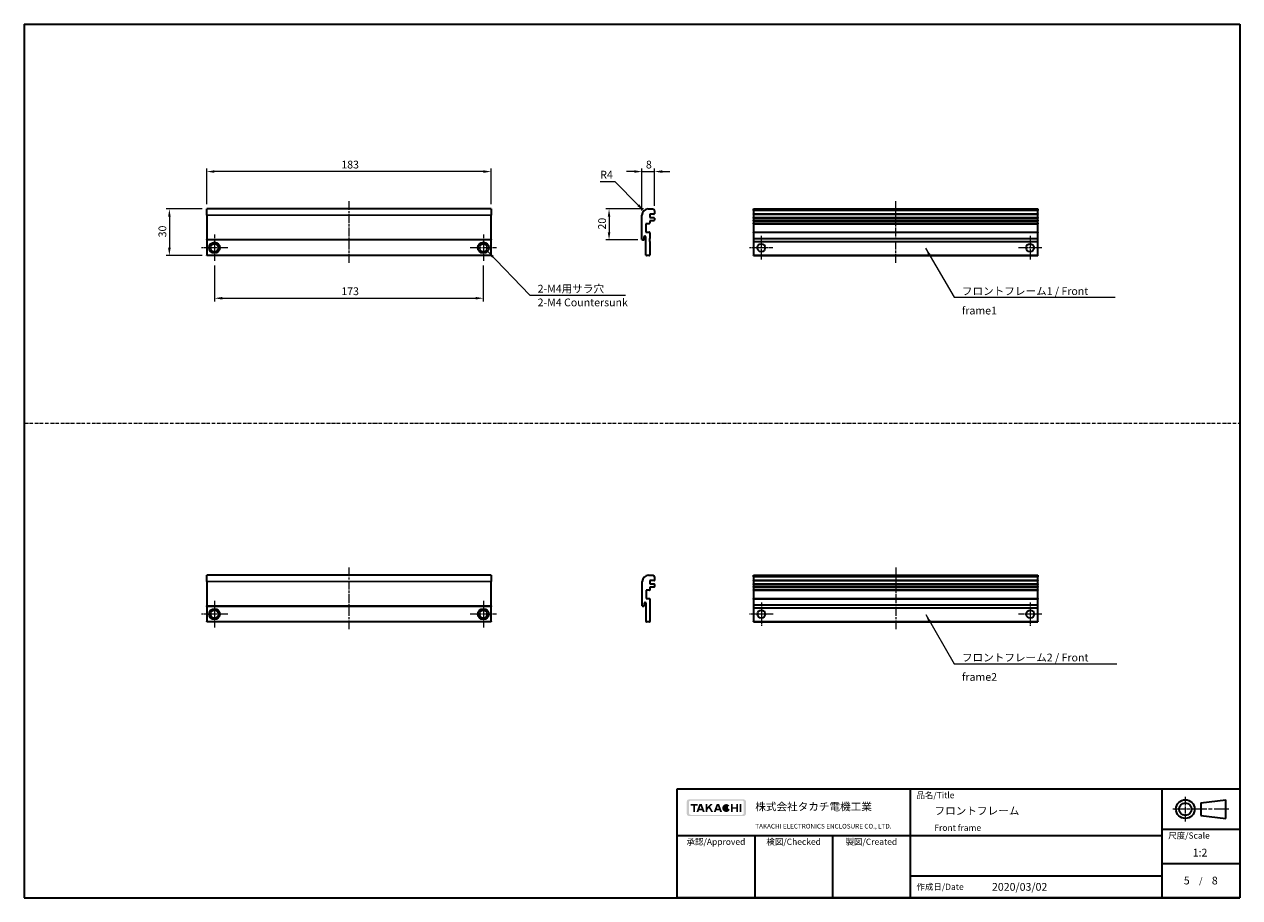
# Model space of a CAD drawing. Units: millimetres. Extents: x -16 to 6896, y -24 to 819.
# Drawn here: x 3738 to 4520, y -24 to 538 of the extents above; entities that cross this region are included whole.
import ezdxf
from ezdxf.enums import TextEntityAlignment as Align

# ---------------------------------------------------------------- set-up
doc = ezdxf.new("R2010")
doc.units = ezdxf.units.MM
doc.linetypes.add('CHAIN', pattern=[0.3543, 0.2362, -0.0295, 0.0591, -0.0295])
doc.linetypes.add('DASH_DOT', pattern=[0.37, 0.24, -0.06, 0.01, -0.06])
for name, color, linetype, lineweight in [('Border (ISO)', 7, 'Continuous', 35), ('Dimension (ISO)', 7, 'Continuous', 18), ('Dimension (ISO) @ 1', 7, 'Continuous', 18), ('Sketch Geometry (ISO)', 7, 'Continuous', 18), ('Symbol (ISO)', 7, 'Continuous', 18), ('Symbol (ISO) @ 1', 7, 'Continuous', 18), ('Title (ISO)', 7, 'Continuous', 35), ('Visible (ISO)', 7, 'Continuous', 35), ('Visible Narrow (ISO)', 7, 'Continuous', 25)]:
    doc.layers.add(name, color=color, linetype=linetype, lineweight=lineweight)
for name, color, linetype, lineweight, true_color in [('Center Mark (ISO)', 7, 'Continuous', 18, 0x80ffff), ('Centerline (ISO)', 7, 'Continuous', 18, 0x80ffff), ('Hatch (ISO)', 1, 'Continuous', 18, 0xff0000)]:
    doc.layers.add(name, color=color, linetype=linetype, lineweight=lineweight, true_color=true_color)
doc.styles.add('Note Text (TK)', font='MS PGothic.ttf')
doc.styles.add('文字スタイル67', font='arial.ttf')
doc.dimstyles.new('Default - Method 1b (TK)', dxfattribs={"dimscale": 3, "dimtxt": 2.5, "dimasz": 2.5, "dimexe": 1, "dimexo": 1.5, "dimgap": 1, "dimtad": 1, "dimtoh": 1, "dimrnd": 1e-08, "dimdsep": 46, "dimtxsty": 'Note Text (TK)', "dimcen": 0.09, "dimdle": 5, "dimclrd": 100, "dimclre": 100, "dimclrt": 7, "dimadec": 1, "dimazin": 1, "dimtfac": 1, "dimtmove": 0, "dimatfit": 3, "dimfxl": 0, "dimtolj": 1, "dimlwd": -1, "dimlwe": -1, "dimarcsym": 0})
doc.dimstyles.new('Default - Method 1b (TK)$7', dxfattribs={"dimscale": 3, "dimtxt": 2.5, "dimasz": 2.5, "dimexe": 1, "dimexo": 1.5, "dimgap": 1, "dimtad": 1, "dimtoh": 1, "dimrnd": 1e-08, "dimdsep": 46, "dimtxsty": 'Note Text (TK)', "dimcen": 0.09, "dimdle": 5, "dimclrd": 256, "dimclre": 100, "dimclrt": 7, "dimadec": 1, "dimazin": 1, "dimtfac": 1, "dimtmove": 0, "dimatfit": 3, "dimfxl": 0, "dimtolj": 1, "dimlwd": -1, "dimlwe": -1, "dimarcsym": 0})

# ---------------------------------------------------------------- blocks, each defined once
blk = doc.blocks.new('図面枠 tk図枠')
at = {"layer": 'Border (ISO)'}
for p, q in [((14.5, 289), (405.5, 289)), ((14.5, 289), (14.5, 8)), ((405.5, 289), (405.5, 8)), ((14.5, 8), (405.5, 8))]:
    blk.add_line(p, q, dxfattribs=at)
blk = doc.blocks.new('表題欄 tk表題欄')
at = {"layer": 'Hatch (ISO)'}
h = blk.add_hatch(color=256, dxfattribs=at)
edge = h.paths.add_edge_path(flags=0)
edge.add_arc((95.58, 236.3), 0.596, 270, 360)
edge.add_line((96.17, 236.3), (96.17, 239.71))
edge.add_arc((95.58, 239.71), 0.596, 0, 90)
edge.add_line((95.58, 240.31), (79.14, 240.31))
edge.add_arc((79.14, 239.71), 0.596, 90, 180)
edge.add_line((78.54, 239.71), (78.54, 236.3))
edge.add_arc((79.14, 236.3), 0.596, 180, 270)
edge.add_line((79.14, 235.7), (95.58, 235.7))
edge = h.paths.add_edge_path()
edge.add_line((77.84, 239.96), (77.84, 236.05))
edge.add_arc((78.54, 236.05), 0.702, 180, 270)
edge.add_line((78.54, 235.35), (96.17, 235.35))
edge.add_arc((96.17, 236.05), 0.702, 270, 360)
edge.add_line((96.87, 236.05), (96.87, 239.96))
edge.add_arc((96.17, 239.96), 0.702, 0, 90)
edge.add_line((96.17, 240.66), (78.54, 240.66))
edge.add_arc((78.54, 239.96), 0.702, 90, 180)
for points in [[(79.07, 239.15), (79.07, 238.66), (79.92, 238.66), (79.92, 236.66), (80.51, 236.66), (80.51, 238.66), (81.36, 238.66), (81.36, 239.15)], [(85.68, 236.66), (84.94, 237.89), (84.42, 237.32), (84.42, 236.66), (83.9, 236.66), (83.9, 239.15), (84.42, 239.15), (84.42, 238.1), (85.39, 239.15), (86.11, 239.15), (85.32, 238.3), (86.3, 236.66)], [(92.09, 239.15), (92.09, 236.66), (92.61, 236.66), (92.61, 237.66), (93.77, 237.66), (93.77, 236.66), (94.29, 236.66), (94.29, 239.15), (93.77, 239.15), (93.77, 238.15), (92.61, 238.15), (92.61, 239.15)], [(94.84, 239.15), (94.84, 236.66), (95.36, 236.66), (95.36, 239.15)]]:
    blk.add_hatch(color=256, dxfattribs=at).paths.add_polyline_path(points)
h = blk.add_hatch(color=256, dxfattribs=at)
h.paths.add_polyline_path([(82.59, 237.71), (81.95, 237.71), (82.27, 238.58)], flags=0)
h.paths.add_polyline_path([(82.78, 237.2), (81.76, 237.2), (81.57, 236.66), (80.95, 236.66), (81.86, 239.15), (82.68, 239.15), (83.59, 236.66), (82.98, 236.66)])
h = blk.add_hatch(color=256, dxfattribs=at)
h.paths.add_polyline_path([(87.53, 237.71), (88.16, 237.71), (87.85, 238.58)], flags=0)
h.paths.add_polyline_path([(87.14, 236.66), (87.34, 237.2), (88.35, 237.2), (88.55, 236.66), (89.17, 236.66), (88.25, 239.15), (87.44, 239.15), (86.52, 236.66)])
h = blk.add_hatch(color=256, dxfattribs=at)
edge = h.paths.add_edge_path()
edge.add_arc((90.52, 237.9), 1.27, 38.5505, 336.582)
edge.add_line((91.69, 237.4), (91.17, 237.62))
edge.add_ellipse((90.52, 237.9), major_axis=(0, -0.8), ratio=0.867347, start_angle=124.651, end_angle=429.4109, ccw=False)
edge.add_line((91.09, 238.36), (91.52, 238.7))
at = {"layer": 'Title (ISO)'}
for p, q in [((74.71, 244.05), (255.71, 244.05)), ((74.71, 209.05), (74.71, 244.05)), ((149.71, 244.05), (149.71, 209.05)), ((230.71, 244.05), (230.71, 209.05)), ((255.71, 244.05), (255.71, 209.05)), ((243.21, 239.55), (251.21, 240.55)), ((243.21, 239.55), (243.21, 235.55)), ((251.21, 234.55), (251.21, 240.55)), ((243.21, 235.55), (251.21, 234.55)), ((230.71, 231.05), (255.71, 231.05)), ((74.71, 229.05), (230.71, 229.05)), ((99.71, 229.05), (99.71, 209.05)), ((124.71, 229.05), (124.71, 209.05)), ((230.71, 220.05), (255.71, 220.05)), ((149.71, 216.05), (230.71, 216.05)), ((255.71, 209.05), (74.71, 209.05))]:
    blk.add_line(p, q, dxfattribs=at)
at = {"layer": 'Title (ISO)', "color": 4, "linetype": 'CHAIN', "lineweight": 18, "ltscale": 8.88956, "true_color": 0x00ffff}
blk.add_line((238.21, 241.55), (238.21, 233.55), dxfattribs=at)
at = {"layer": 'Title (ISO)', "color": 4, "linetype": 'CHAIN', "lineweight": 18, "ltscale": 20.001633, "true_color": 0x00ffff}
blk.add_line((252.21, 237.55), (234.21, 237.55), dxfattribs=at)
at = {"layer": 'Title (ISO)'}
for radius in [3, 2]:
    blk.add_circle((238.21, 237.55), radius, dxfattribs=at)
at = {"layer": 'Title (ISO)', "color": 1, "true_color": 0xff0000, "char_height": 2, "line_spacing_factor": 1.5, "style": 'Note Text (TK)'}
for s, insert, attachment_point in [('\\fＭＳ Ｐゴシック|b0|i0;\\H2.0000;品名/Title', (151.71, 242.05), 4), ('\\fＭＳ Ｐゴシック|b0|i0;\\H2.0000;承認/Approved', (87.21, 227.05), 5), ('\\fＭＳ Ｐゴシック|b0|i0;\\H2.0000;検図/Checked', (112.21, 227.05), 5), ('\\fＭＳ Ｐゴシック|b0|i0;\\H2.0000;製図/Created', (137.21, 227.05), 5), ('\\fＭＳ Ｐゴシック|b0|i0;\\H2.0000;尺度/Scale', (232.71, 229.05), 4), ('\\fＭＳ Ｐゴシック|b0|i0;\\H2.0000;作成日/Date', (151.71, 212.55), 4)]:
    blk.add_mtext(s, dxfattribs=dict(at, insert=insert, attachment_point=attachment_point))
at = {"layer": 'Title (ISO)', "color": 7, "line_spacing_factor": 1.5, "style": 'Note Text (TK)'}
for s, insert, char_height, attachment_point in [('株式会社タカチ電機工業', (99.87, 238.05), 2.5, 4), ('\\fArial|b0|i0;\\H1.4986;TAKACHI ELECTRONICS ENCLOSURE CO., LTD.', (99.87, 232.05), 1.4986, 4), ('\\fＭＳ Ｐゴシック|b0|i0;\\H2.0000;/', (243.21, 214.55), 2, 5)]:
    blk.add_mtext(s, dxfattribs=dict(at, insert=insert, char_height=char_height, attachment_point=attachment_point))
at = {"layer": 'Title (ISO)', "color": 7}
for tag, p, height, style in [('<品名>_001', (157.54, 235.73), 2.5, 'Note Text (TK)'), ('<Title>_001', (157.49, 230.55), 2, '文字スタイル67'), ('<ページ_No.>_001', (237.95, 213.3), 2.5, 'Note Text (TK)'), ('<総ページ数>_001', (246.8, 213.3), 2.5, 'Note Text (TK)'), ('作成日_001', (175.62, 211.28), 2.5, 'Note Text (TK)')]:
    blk.add_attdef(tag, p, '', height=height, dxfattribs=dict(at, style=style))
at = {"layer": 'Title (ISO)', "color": 7, "style": 'Note Text (TK)'}
blk.add_attdef('<尺度>', text='', height=2.5, dxfattribs=at).set_placement((243.21, 223.55), align=Align.MIDDLE_CENTER)
blk = doc.blocks.new('*D69')
at = {"layer": 'Defpoints', "color": 0, "transparency": 16777216}
for p in [(3855.46, 443.11), (3855.46, 419.11), (4038.46, 419.11)]:
    blk.add_point(p, dxfattribs=at)
at = {"layer": 'Dimension (ISO)', "color": 100, "transparency": 16777216}
for p, q in [((3855.46, 422.11), (3855.46, 445.11)), ((4033.46, 443.11), (3860.46, 443.11)), ((4038.46, 422.11), (4038.46, 445.11))]:
    blk.add_line(p, q, dxfattribs=at)
for points in [[(3860.46, 443.95), (3860.46, 442.28), (3855.46, 443.11)], [(4033.46, 443.95), (4033.46, 442.28), (4038.46, 443.11)]]:
    blk.add_solid(points, dxfattribs=at)
at = {"layer": 'Dimension (ISO)', "color": 7, "transparency": 16777216, "insert": (3942.08, 447.61), "char_height": 5, "attachment_point": 4, "style": 'Note Text (TK)'}
blk.add_mtext('\\A1;183', dxfattribs=at)
blk = doc.blocks.new('*D70')
at = {"layer": 'Defpoints', "color": 0, "transparency": 16777216}
for p in [(3855.46, 419.11), (3831.46, 389.11), (3855.46, 389.11)]:
    blk.add_point(p, dxfattribs=at)
at = {"layer": 'Dimension (ISO)', "color": 100, "transparency": 16777216}
for p, q in [((3852.46, 419.11), (3829.46, 419.11)), ((3831.46, 414.11), (3831.46, 394.11)), ((3852.46, 389.11), (3829.46, 389.11))]:
    blk.add_line(p, q, dxfattribs=at)
for points in [[(3830.63, 414.11), (3832.3, 414.11), (3831.46, 419.11)], [(3830.63, 394.11), (3832.3, 394.11), (3831.46, 389.11)]]:
    blk.add_solid(points, dxfattribs=at)
at = {"layer": 'Dimension (ISO)', "color": 7, "transparency": 16777216, "insert": (3826.96, 400.79), "char_height": 5, "attachment_point": 4, "rotation": 90, "style": 'Note Text (TK)'}
blk.add_mtext('\\A1;30', dxfattribs=at)
blk = doc.blocks.new('*D71')
at = {"layer": 'Defpoints', "color": 0, "transparency": 16777216}
for p in [(3860.46, 385.61), (4033.46, 385.61), (4033.46, 361.61)]:
    blk.add_point(p, dxfattribs=at)
at = {"layer": 'Dimension (ISO)', "color": 100, "transparency": 16777216}
for p, q in [((3860.46, 382.61), (3860.46, 359.61)), ((4033.46, 382.61), (4033.46, 359.61)), ((3865.46, 361.61), (4028.46, 361.61))]:
    blk.add_line(p, q, dxfattribs=at)
for points in [[(3865.46, 362.45), (3865.46, 360.78), (3860.46, 361.61)], [(4028.46, 362.45), (4028.46, 360.78), (4033.46, 361.61)]]:
    blk.add_solid(points, dxfattribs=at)
at = {"layer": 'Dimension (ISO)', "color": 7, "transparency": 16777216, "insert": (3942.08, 366.11), "char_height": 5, "attachment_point": 4, "style": 'Note Text (TK)'}
blk.add_mtext('\\A1;173', dxfattribs=at)
blk = doc.blocks.new('*D72')
at = {"layer": 'Defpoints', "color": 0, "transparency": 16777216}
for p in [(4143.55, 443.11), (4135.55, 415.11), (4143.55, 418.11)]:
    blk.add_point(p, dxfattribs=at)
at = {"layer": 'Dimension (ISO)', "color": 100, "transparency": 16777216}
for p, q in [((4130.55, 443.11), (4125.55, 443.11)), ((4135.55, 418.11), (4135.55, 445.11)), ((4135.55, 443.11), (4143.55, 443.11)), ((4143.55, 421.11), (4143.55, 445.11)), ((4148.55, 443.11), (4153.55, 443.11))]:
    blk.add_line(p, q, dxfattribs=at)
for points in [[(4130.55, 443.95), (4130.55, 442.28), (4135.55, 443.11)], [(4148.55, 443.95), (4148.55, 442.28), (4143.55, 443.11)]]:
    blk.add_solid(points, dxfattribs=at)
at = {"layer": 'Dimension (ISO)', "color": 7, "transparency": 16777216, "insert": (4138.07, 447.61), "char_height": 5, "attachment_point": 4, "style": 'Note Text (TK)'}
blk.add_mtext('\\A1;8', dxfattribs=at)
blk = doc.blocks.new('*D73')
at = {"layer": 'Defpoints', "color": 0, "transparency": 16777216}
for p in [(4139.55, 419.11), (4114.35, 399.11), (4135.85, 399.11)]:
    blk.add_point(p, dxfattribs=at)
at = {"layer": 'Dimension (ISO)', "color": 100, "transparency": 16777216}
for p, q in [((4136.55, 419.11), (4112.35, 419.11)), ((4114.35, 414.11), (4114.35, 404.11)), ((4132.85, 399.11), (4112.35, 399.11))]:
    blk.add_line(p, q, dxfattribs=at)
for points in [[(4113.52, 414.11), (4115.18, 414.11), (4114.35, 419.11)], [(4113.52, 404.11), (4115.18, 404.11), (4114.35, 399.11)]]:
    blk.add_solid(points, dxfattribs=at)
at = {"layer": 'Dimension (ISO)', "color": 7, "transparency": 16777216, "insert": (4109.85, 405.79), "char_height": 5, "attachment_point": 4, "rotation": 90, "style": 'Note Text (TK)'}
blk.add_mtext('\\A1;20', dxfattribs=at)
blk = doc.blocks.new('*D74')
at = {"layer": 'Defpoints', "color": 0, "transparency": 16777216}
for p in [(4136.72, 417.94), (4139.55, 415.11)]:
    blk.add_point(p, dxfattribs=at)
at = {"layer": 'Dimension (ISO)', "color": 100, "transparency": 16777216}
for p, q in [((4108.67, 436.63), (4118.03, 436.63)), ((4118.03, 436.63), (4133.19, 421.48))]:
    blk.add_line(p, q, dxfattribs=at)
blk.add_solid([(4133.77, 422.07), (4132.6, 420.89), (4136.72, 417.94)], dxfattribs=at)
at = {"layer": 'Dimension (ISO)', "color": 7, "transparency": 16777216, "insert": (4108.67, 441.13), "char_height": 5, "attachment_point": 4, "style": 'Note Text (TK)'}
blk.add_mtext('\\A1;R4', dxfattribs=at)

msp = doc.modelspace()

# ---------------------------------------------------------------- linework, layer by layer
at = {"layer": 'Center Mark (ISO)', "linetype": 'CHAIN', "ltscale": 9.445163}
for p, q in [((3860.4642, 402.6136), (3860.4642, 385.6136)), ((4033.4642, 402.6136), (4033.4642, 385.6136)), ((3868.9642, 394.1136), (3851.9642, 394.1136)), ((4041.9642, 394.1136), (4024.9642, 394.1136)), ((3860.4642, 166.8469), (3860.4642, 149.8469)), ((4033.4642, 166.8469), (4033.4642, 149.8469)), ((3868.9642, 158.3469), (3851.9642, 158.3469)), ((4041.9642, 158.3469), (4024.9642, 158.3469))]:
    msp.add_line(p, q, dxfattribs=at)
at = {"layer": 'Center Mark (ISO)', "linetype": 'CHAIN', "ltscale": 8.389516}
for p, q in [((4212.2502, 401.6636), (4212.2502, 386.5636)), ((4385.2502, 401.6636), (4385.2502, 386.5636)), ((4219.8002, 394.1136), (4204.7002, 394.1136)), ((4392.8002, 394.1136), (4377.7002, 394.1136)), ((4212.3393, 165.8969), (4212.3393, 150.7969)), ((4385.3393, 165.8969), (4385.3393, 150.7969)), ((4219.8893, 158.3469), (4204.7893, 158.3469)), ((4392.8893, 158.3469), (4377.7893, 158.3469))]:
    msp.add_line(p, q, dxfattribs=at)
at = {"layer": 'Centerline (ISO)', "linetype": 'CHAIN', "ltscale": 23.990969}
for p, q in [((3946.9642, 424.1136), (3946.9642, 384.1136)), ((4298.7502, 424.1136), (4298.7502, 384.1136)), ((3946.9642, 188.3469), (3946.9642, 148.3469)), ((4298.8393, 188.3469), (4298.8393, 148.3469))]:
    msp.add_line(p, q, dxfattribs=at)
at = {"layer": 'Sketch Geometry (ISO)', "color": 4, "linetype": 'DASH_DOT', "lineweight": 18, "ltscale": 9.032109, "true_color": 0x00ffff}
msp.add_line((3738.1179, 281.2013), (4520.1179, 281.2013), dxfattribs=at)
at = {"layer": 'Visible (ISO)'}
for p, q in [((4038.4642, 419.1136), (3855.4642, 419.1136)), ((3855.4642, 415.1136), (3855.4642, 419.1136)), ((3855.4642, 415.1136), (3855.4642, 399.4136)), ((4038.4642, 419.1136), (4038.4642, 415.1136)), ((4038.4642, 399.4136), (4038.4642, 415.1136)), ((4135.5496, 399.4136), (4135.5496, 415.1136)), ((4139.5496, 419.1136), (4142.5496, 419.1136)), ((4140.5496, 415.7136), (4140.5496, 413.5136)), ((4143.2496, 415.7136), (4140.5496, 415.7136)), ((4143.5496, 418.1136), (4143.5496, 416.0136)), ((4207.2502, 419.1136), (4390.2502, 419.1136)), ((4207.2502, 418.1136), (4207.2502, 419.1136)), ((4207.2502, 418.1136), (4207.2502, 416.0136)), ((4207.2502, 415.7136), (4207.2502, 416.0136)), ((4207.2502, 415.7136), (4207.2502, 413.5136)), ((4207.2502, 415.7136), (4390.2502, 415.7136)), ((4390.2502, 419.1136), (4390.2502, 418.1136)), ((4390.2502, 416.0136), (4390.2502, 418.1136)), ((4390.2502, 416.0136), (4390.2502, 415.7136)), ((4390.2502, 413.5136), (4390.2502, 415.7136)), ((4138.0496, 409.5136), (4138.0496, 404.1136)), ((4140.2496, 409.5136), (4138.0496, 409.5136)), ((4140.5496, 413.5136), (4143.2496, 413.5136)), ((4140.5496, 411.5136), (4140.5496, 409.8136)), ((4143.2496, 411.5136), (4140.5496, 411.5136)), ((4143.5496, 413.2136), (4143.5496, 411.8136)), ((4207.2502, 413.5136), (4390.2502, 413.5136)), ((4207.2502, 413.2136), (4207.2502, 413.5136)), ((4207.2502, 413.2136), (4207.2502, 411.8136)), ((4207.2502, 411.5136), (4207.2502, 411.8136)), ((4207.2502, 411.5136), (4390.2502, 411.5136)), ((4207.2502, 411.5136), (4207.2502, 409.8136)), ((4207.2502, 409.5136), (4207.2502, 409.8136)), ((4207.2502, 409.5136), (4207.2502, 404.1136)), ((4207.2502, 409.5136), (4390.2502, 409.5136)), ((4390.2502, 413.5136), (4390.2502, 413.2136)), ((4390.2502, 411.8136), (4390.2502, 413.2136)), ((4390.2502, 411.8136), (4390.2502, 411.5136)), ((4390.2502, 409.8136), (4390.2502, 411.5136)), ((4390.2502, 409.8136), (4390.2502, 409.5136)), ((4390.2502, 404.1136), (4390.2502, 409.5136)), ((3855.4642, 399.1136), (3855.4642, 399.4136)), ((4038.4642, 399.1136), (3855.4642, 399.1136)), ((3855.4642, 399.1136), (3855.4642, 389.4136)), ((4038.4642, 399.4136), (4038.4642, 399.1136)), ((4038.4642, 389.4136), (4038.4642, 399.1136)), ((4136.2996, 399.1136), (4135.8496, 399.1136)), ((4136.7996, 400.9886), (4136.7996, 399.6136)), ((4138.0496, 404.1136), (4140.2496, 404.1136)), ((4138.0496, 389.4136), (4138.0496, 400.9886)), ((4140.3496, 400.1136), (4140.3496, 398.1136)), ((4140.5496, 400.1136), (4140.3496, 400.1136)), ((4140.5496, 403.8136), (4140.5496, 400.1136)), ((4207.2502, 404.1136), (4390.2502, 404.1136)), ((4207.2502, 403.8136), (4207.2502, 404.1136)), ((4207.2502, 403.8136), (4207.2502, 400.1136)), ((4207.2502, 400.1136), (4207.2502, 398.1136)), ((4207.2502, 400.1136), (4390.2502, 400.1136)), ((4390.2502, 404.1136), (4390.2502, 403.8136)), ((4390.2502, 400.1136), (4390.2502, 403.8136)), ((4390.2502, 398.1136), (4390.2502, 400.1136)), ((4140.3496, 398.1136), (4140.5496, 398.1136)), ((4140.5496, 398.1136), (4140.5496, 389.4136)), ((4207.2502, 398.1136), (4390.2502, 398.1136)), ((4207.2502, 398.1136), (4207.2502, 389.4136)), ((4390.2502, 389.4136), (4390.2502, 398.1136)), ((3855.4642, 389.1136), (3855.4642, 389.4136)), ((4038.4642, 389.1136), (3855.4642, 389.1136)), ((4038.4642, 389.4136), (4038.4642, 389.1136)), ((4140.2496, 389.1136), (4138.3496, 389.1136)), ((4207.2502, 389.1136), (4207.2502, 389.4136)), ((4207.2502, 389.1136), (4390.2502, 389.1136)), ((4390.2502, 389.4136), (4390.2502, 389.1136)), ((4038.4642, 183.3469), (3855.4642, 183.3469)), ((3855.4642, 179.3469), (3855.4642, 183.3469)), ((4038.4642, 183.3469), (4038.4642, 179.3469)), ((4139.691, 183.3469), (4142.691, 183.3469)), ((4140.691, 179.9469), (4140.691, 177.7469)), ((4143.391, 179.9469), (4140.691, 179.9469)), ((4143.691, 182.3469), (4143.691, 180.2469)), ((4207.3393, 183.3469), (4390.3393, 183.3469)), ((4207.3393, 182.3469), (4207.3393, 183.3469)), ((4207.3393, 182.3469), (4207.3393, 180.2469)), ((4207.3393, 179.9469), (4207.3393, 180.2469)), ((4207.3393, 179.9469), (4207.3393, 177.7469)), ((4207.3393, 179.9469), (4390.3393, 179.9469)), ((4390.3393, 183.3469), (4390.3393, 182.3469)), ((4390.3393, 180.2469), (4390.3393, 182.3469)), ((4390.3393, 180.2469), (4390.3393, 179.9469)), ((4390.3393, 177.7469), (4390.3393, 179.9469)), ((3855.4642, 179.3469), (3855.4642, 163.6469)), ((4038.4642, 163.6469), (4038.4642, 179.3469)), ((4135.691, 163.6469), (4135.691, 179.3469)), ((4138.191, 173.7469), (4138.191, 168.3469)), ((4140.391, 173.7469), (4138.191, 173.7469)), ((4140.691, 177.7469), (4143.391, 177.7469)), ((4140.691, 175.7469), (4140.691, 174.0469)), ((4143.391, 175.7469), (4140.691, 175.7469)), ((4143.691, 177.4469), (4143.691, 176.0469)), ((4207.3393, 177.7469), (4390.3393, 177.7469)), ((4207.3393, 177.4469), (4207.3393, 177.7469)), ((4207.3393, 177.4469), (4207.3393, 176.0469)), ((4207.3393, 175.7469), (4207.3393, 176.0469)), ((4207.3393, 175.7469), (4390.3393, 175.7469)), ((4207.3393, 175.7469), (4207.3393, 174.0469)), ((4207.3393, 173.7469), (4207.3393, 174.0469)), ((4207.3393, 173.7469), (4207.3393, 168.3469)), ((4207.3393, 173.7469), (4390.3393, 173.7469)), ((4390.3393, 177.7469), (4390.3393, 177.4469)), ((4390.3393, 176.0469), (4390.3393, 177.4469)), ((4390.3393, 176.0469), (4390.3393, 175.7469)), ((4390.3393, 174.0469), (4390.3393, 175.7469)), ((4390.3393, 174.0469), (4390.3393, 173.7469)), ((4390.3393, 168.3469), (4390.3393, 173.7469)), ((4136.941, 165.2219), (4136.941, 163.8469)), ((4138.191, 168.3469), (4140.391, 168.3469)), ((4138.191, 153.6469), (4138.191, 165.2219)), ((4140.491, 164.3469), (4140.491, 162.3469)), ((4140.691, 164.3469), (4140.491, 164.3469)), ((4140.691, 168.0469), (4140.691, 164.3469)), ((4207.3393, 168.3469), (4390.3393, 168.3469)), ((4207.3393, 168.0469), (4207.3393, 168.3469)), ((4207.3393, 168.0469), (4207.3393, 164.3469)), ((4207.3393, 164.3469), (4207.3393, 162.3469)), ((4207.3393, 164.3469), (4390.3393, 164.3469)), ((4390.3393, 168.3469), (4390.3393, 168.0469)), ((4390.3393, 164.3469), (4390.3393, 168.0469)), ((4390.3393, 162.3469), (4390.3393, 164.3469)), ((3855.4642, 163.3469), (3855.4642, 163.6469)), ((4038.4642, 163.3469), (3855.4642, 163.3469)), ((3855.4642, 163.3469), (3855.4642, 153.6469)), ((4038.4642, 163.6469), (4038.4642, 163.3469)), ((4038.4642, 153.6469), (4038.4642, 163.3469)), ((4136.441, 163.3469), (4135.991, 163.3469)), ((4140.491, 162.3469), (4140.691, 162.3469)), ((4140.691, 162.3469), (4140.691, 153.6469)), ((4207.3393, 162.3469), (4390.3393, 162.3469)), ((4207.3393, 162.3469), (4207.3393, 153.6469)), ((4390.3393, 153.6469), (4390.3393, 162.3469)), ((3855.4642, 153.3469), (3855.4642, 153.6469)), ((4038.4642, 153.3469), (3855.4642, 153.3469)), ((4038.4642, 153.6469), (4038.4642, 153.3469)), ((4140.391, 153.3469), (4138.491, 153.3469)), ((4207.3393, 153.3469), (4207.3393, 153.6469)), ((4207.3393, 153.3469), (4390.3393, 153.3469)), ((4390.3393, 153.6469), (4390.3393, 153.3469))]:
    msp.add_line(p, q, dxfattribs=at)
for centre, radius in [((3860.4642, 394.1136), 3.5), ((3860.4642, 394.1136), 2.55), ((4033.4642, 394.1136), 3.5), ((4033.4642, 394.1136), 2.55), ((4212.2502, 394.1136), 2.55), ((4385.2502, 394.1136), 2.55), ((3860.4642, 158.3469), 3.5), ((3860.4642, 158.3469), 2.55), ((4033.4642, 158.3469), 3.5), ((4033.4642, 158.3469), 2.55), ((4212.3393, 158.3469), 2.55), ((4385.3393, 158.3469), 2.55)]:
    msp.add_circle(centre, radius, dxfattribs=at)
for centre, radius, start, end in [((4139.5496, 415.1136), 4, 90, 180), ((4142.5496, 418.1136), 1, 0, 90), ((4143.2496, 416.0136), 0.3, 270, 0), ((4140.2496, 409.8136), 0.3, 270, 0), ((4143.2496, 413.2136), 0.3, 0, 90), ((4143.2496, 411.8136), 0.3, 270, 0), ((4135.8496, 399.4136), 0.3, 180, 270), ((4136.2996, 399.6136), 0.5, 270, 0), ((4137.4246, 400.9886), 0.625, 0, 180), ((4140.2496, 403.8136), 0.3, 0, 90), ((4138.3496, 389.4136), 0.3, 180, 270), ((4140.2496, 389.4136), 0.3, 270, 0), ((4139.691, 179.3469), 4, 90, 180), ((4142.691, 182.3469), 1, 0, 90), ((4143.391, 180.2469), 0.3, 270, 0), ((4140.391, 174.0469), 0.3, 270, 0), ((4143.391, 177.4469), 0.3, 0, 90), ((4143.391, 176.0469), 0.3, 270, 0), ((4137.566, 165.2219), 0.625, 0, 180), ((4140.391, 168.0469), 0.3, 0, 90), ((4135.991, 163.6469), 0.3, 180, 270), ((4136.441, 163.8469), 0.5, 270, 0), ((4138.491, 153.6469), 0.3, 180, 270), ((4140.391, 153.6469), 0.3, 270, 0)]:
    msp.add_arc(centre, radius, start, end, dxfattribs=at)
at = {"layer": 'Visible Narrow (ISO)'}
for p, q in [((4038.4642, 415.1136), (3855.4642, 415.1136)), ((4207.2502, 418.1136), (4390.2502, 418.1136)), ((4207.2502, 416.0136), (4390.2502, 416.0136)), ((4207.2502, 413.2136), (4390.2502, 413.2136)), ((4207.2502, 411.8136), (4390.2502, 411.8136)), ((4207.2502, 409.8136), (4390.2502, 409.8136)), ((4038.4642, 399.4136), (3855.4642, 399.4136)), ((4207.2502, 403.8136), (4390.2502, 403.8136)), ((4038.4642, 389.4136), (3855.4642, 389.4136)), ((4207.2502, 389.4136), (4390.2502, 389.4136)), ((4207.3393, 182.3469), (4390.3393, 182.3469)), ((4207.3393, 180.2469), (4390.3393, 180.2469)), ((4038.4642, 179.3469), (3855.4642, 179.3469)), ((4207.3393, 177.4469), (4390.3393, 177.4469)), ((4207.3393, 176.0469), (4390.3393, 176.0469)), ((4207.3393, 174.0469), (4390.3393, 174.0469)), ((4207.3393, 168.0469), (4390.3393, 168.0469)), ((4038.4642, 163.6469), (3855.4642, 163.6469)), ((4038.4642, 153.6469), (3855.4642, 153.6469)), ((4207.3393, 153.6469), (4390.3393, 153.6469))]:
    msp.add_line(p, q, dxfattribs=at)

# ---------------------------------------------------------------- block references
at = {"xscale": 2, "yscale": 2, "zscale": 2}
msp.add_blockref('図面枠 tk図枠', (3709.1179, -40.1188), dxfattribs=at)
ref = msp.add_blockref('表題欄 tk表題欄', (4008.7002, -442.2243), dxfattribs=dict(xscale=2, yscale=2, zscale=2))
ref.add_attrib('<品名>_001', 'フロントフレーム', (4323.7486, 29.2817), dxfattribs={"layer": 'Title (ISO)', "color": 7, "height": 5, "style": 'Note Text (TK)'})
ref.add_attrib('<尺度>_001', '1:2', (4489.8679, 2.3709), dxfattribs={"layer": 'Title (ISO)', "color": 7, "height": 5, "style": 'Note Text (TK)'})
ref.add_attrib('作成日_001', '2020/03/02', (4360.7202, -19.6597), dxfattribs={"layer": 'Title (ISO)', "color": 7, "height": 5, "style": 'Note Text (TK)'})
ref.add_attrib('<Title>_001', 'Front frame', (4323.6595, 18.8798), dxfattribs={"layer": 'Title (ISO)', "color": 7, "height": 4, "style": '文字スタイル67'})
ref.add_attrib('<ページ_No.>_001', '5', (4484.1704, -15.5762), dxfattribs={"layer": 'Title (ISO)', "color": 7, "height": 5, "style": 'Note Text (TK)'})
ref.add_attrib('<総ページ数>_001', '8', (4502.1875, -15.5864), dxfattribs={"layer": 'Title (ISO)', "color": 7, "height": 5, "style": 'Note Text (TK)'})

# ---------------------------------------------------------------- texts
at = {"layer": 'Symbol (ISO)', "color": 7, "char_height": 5, "attachment_point": 1, "style": 'Note Text (TK)'}
for s, insert, width, line_spacing_factor in [('{\\fＭＳ Ｐゴシック|b0|i0;2-M4用サラ穴\\P\\fＭＳ Ｐゴシック|b0|i0;2-M4 Countersunk}', (4068.4055, 370.2417), 58.684211, 1.058182), ('{\\fＭＳ Ｐゴシック|b0|i0;フロントフレーム1 / Front frame1}', (4341.3344, 368.6968), 103.36257, 1.5), ('{\\fＭＳ Ｐゴシック|b0|i0;フロントフレーム2 / Front frame2}', (4341.4236, 132.93), 103.36257, 1.5)]:
    msp.add_mtext(s, dxfattribs=dict(at, insert=insert, width=width, line_spacing_factor=line_spacing_factor))

# ---------------------------------------------------------------- dimensions: what is measured, and where the dimension line sits
at = {"layer": 'Dimension (ISO) @ 1', "color": 100, "true_color": 0x00ff3f}
for base, p1, p2, angle, picture, middle in [((3855.4642, 443.1136), (4038.4642, 419.1136), (3855.4642, 419.1136), 180, '*D69', (3946.9642, 443.1136)), ((3831.4642, 389.1136), (3855.4642, 419.1136), (3855.4642, 389.1136), 90, '*D70', (3831.4642, 404.1136)), ((4114.3496, 399.1136), (4139.5496, 419.1136), (4135.8496, 399.1136), 90, '*D73', (4114.3496, 409.1136)), ((4033.4642, 361.6136), (3860.4642, 385.6136), (4033.4642, 385.6136), 180, '*D71', (3946.9642, 361.6136))]:
    dim = msp.add_linear_dim(base=base, p1=p1, p2=p2, angle=angle, dimstyle='Default - Method 1b (TK)', override={"dimscale": 1, "dimtxt": 5, "dimasz": 5, "dimexe": 2, "dimexo": 3, "dimgap": 2, "dimtoh": 0, "dimdec": 2, "dimcen": 0.18, "dimtol": 0, "dimlim": 0, "dimtp": 0, "dimtm": 0, "dimtdec": 2, "dimtix": 0, "dimtofl": 0, "dimtmove": 0, "dimatfit": 1}, dxfattribs=at)
    dim.commit()
    dim.dimension.update_dxf_attribs({"geometry": picture, "text_midpoint": middle, "dimtype": 128})
dim = msp.add_linear_dim(base=(4143.5496, 443.1136), p1=(4135.5496, 415.1136), p2=(4143.5496, 418.1136), dimstyle='Default - Method 1b (TK)', override={"dimscale": 1, "dimtxt": 5, "dimasz": 5, "dimexe": 2, "dimexo": 3, "dimgap": 2, "dimtoh": 0, "dimdec": 2, "dimcen": 0.18, "dimtol": 0, "dimlim": 0, "dimtp": 0, "dimtm": 0, "dimtdec": 2, "dimtix": 0, "dimtofl": 1, "dimtmove": 0, "dimatfit": 1}, dxfattribs=at)
dim.commit()
dim.dimension.update_dxf_attribs({"geometry": '*D72', "text_midpoint": (4139.5496, 443.1136), "dimtype": 128})
dim = msp.add_radius_dim(center=(4139.5496, 415.1136), mpoint=(4136.7211, 417.9421), dimstyle='Default - Method 1b (TK)', override={"dimscale": 1, "dimtxt": 5, "dimasz": 5, "dimexe": 2, "dimexo": 3, "dimgap": 2, "dimtih": 1, "dimdec": 2, "dimlfac": 1, "dimcen": 0, "dimtol": 0, "dimlim": 0, "dimtp": 0, "dimtm": 0, "dimtdec": 2, "dimtix": 0, "dimtofl": 0, "dimtmove": 0, "dimatfit": 3}, dxfattribs=at)
dim.commit()
dim.dimension.update_dxf_attribs({"geometry": '*D74', "text_midpoint": (4112.3475, 436.6344), "dimtype": 132})

# ---------------------------------------------------------------- leaders
at = {"layer": 'Symbol (ISO) @ 1', "color": 100, "true_color": 0x00ff40, "annotation_type": 0, "has_hookline": 1, "hookline_direction": 0}
for points, text_width in [([(4036.1429, 391.8609), (4063.4055, 363.6389), (4068.4055, 363.6389)], 56.5625), ([(4317.9977, 393.7902), (4336.3344, 362.2037), (4341.3344, 362.2037)], 98.6932), ([(4318.0868, 158.0235), (4336.4236, 126.4369), (4341.4236, 126.4369)], 99.6875)]:
    msp.add_leader(points, dimstyle='Default - Method 1b (TK)$7', override={"dimscale": 1, "dimtxt": 5, "dimasz": 5, "dimgap": 0, "dimtad": 1}, dxfattribs=dict(at, text_width=text_width))

doc.saveas('drawing.dxf')
